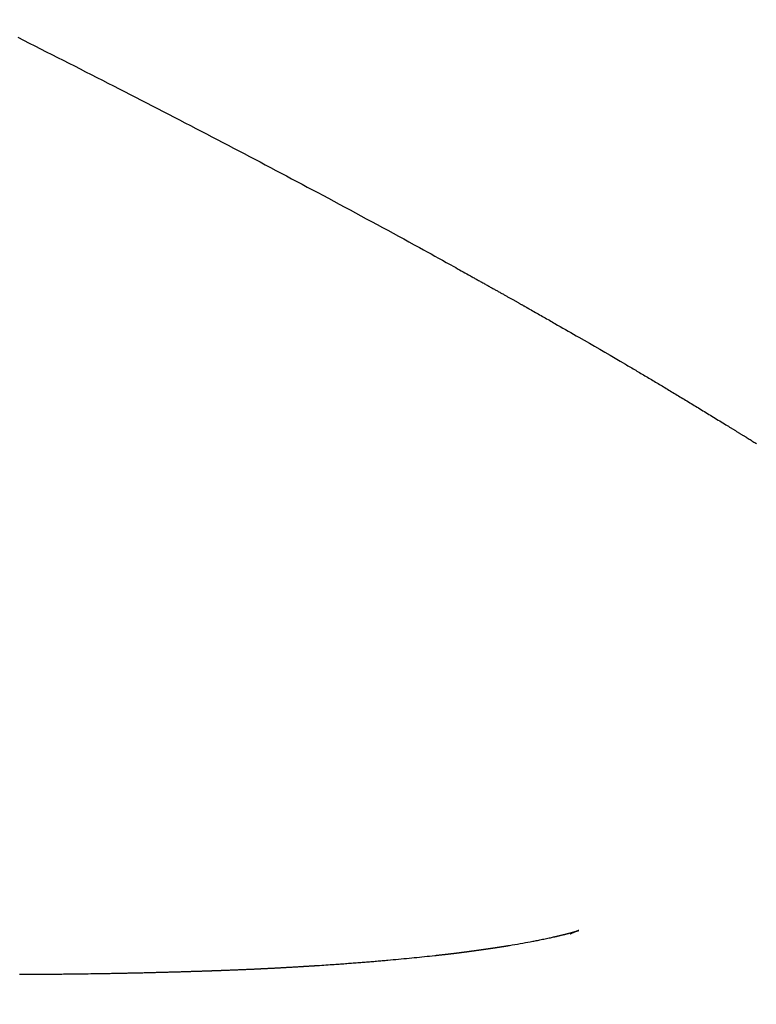
# Model space of a CAD drawing. Extents: x 15.94 to 24.74, y -2.14 to 3.85.
# Drawn here: x 21.55 to 21.58, y 1.15 to 1.19 of the extents above; entities that cross this region are included whole.
import ezdxf

# ---------------------------------------------------------------- set-up
doc = ezdxf.new("R2010")
doc.units = 0
doc.header["$MEASUREMENT"] = 0
doc.layers.add('CK_LEVEL_251', color=7, linetype='CONTINUOUS')
doc.dimstyles.new('DIMSTYLE1', dxfattribs={"dimtxt": 0.09, "dimasz": 0.09, "dimexe": 0.09, "dimexo": 0.0625, "dimgap": 0.09, "dimtad": 0, "dimtih": 1, "dimtoh": 1, "dimdec": 4, "dimzin": 0, "dimtxsty": 'STANDARD', "dimcen": 0.09, "dimazin": 3, "dimtfac": 1, "dimtdec": 4, "dimtofl": 0, "dimtmove": 0, "dimatfit": 3, "dimtolj": 1, "dimtzin": 0})

# ---------------------------------------------------------------- blocks, each defined once
blk = doc.blocks.new('*D5')
at = {"layer": 'CK_LEVEL_251', "color": 4, "linetype": 'CONTINUOUS'}
for p, q in [((21.169989, 1.386445), (21.827217, 1.386445)), ((21.804717, 1.386445), (21.804717, 0.277129)), ((21.804717, -0.393449), (21.804717, -0.046871)), ((20.949816, -0.393449), (21.827217, -0.393449))]:
    blk.add_line(p, q, dxfattribs=at)
at = {"layer": 'CK_LEVEL_251', "color": 4, "linetype": 'CONTINUOUS', "invisible_edges": 4}
for points in [[(21.804717, 1.386445), (21.818217, 1.296445), (21.791217, 1.296445)], [(21.804717, -0.393449), (21.791217, -0.303449), (21.818217, -0.303449)]]:
    blk.add_3dface(points, dxfattribs=at)
at = {"layer": 'CK_LEVEL_251', "color": 4, "linetype": 'CONTINUOUS'}
for s, p in [('  1.78', (21.444717, 0.142129)), ('[45.2mm]', (21.444717, -0.001871))]:
    blk.add_text(s, height=0.09, dxfattribs=at).set_placement(p)

msp = doc.modelspace()

# ---------------------------------------------------------------- linework, layer by layer
at = {"layer": 'CK_LEVEL_251', "color": 131, "linetype": 'CONTINUOUS'}
for points in [[(21.552454, 1.187785, 2.463698), (21.552654, 1.187683, 2.464004), (21.552855, 1.187582, 2.464309), (21.553055, 1.187481, 2.464615), (21.553255, 1.18738, 2.464922), (21.553455, 1.187279, 2.465229), (21.553654, 1.187179, 2.465536), (21.553853, 1.187078, 2.465843), (21.554052, 1.186977, 2.46615), (21.55425, 1.186877, 2.466458), (21.554448, 1.186776, 2.466766), (21.554645, 1.186676, 2.467074), (21.554843, 1.186575, 2.467383), (21.55504, 1.186475, 2.467692), (21.555236, 1.186374, 2.468001), (21.555433, 1.186274, 2.468311), (21.555629, 1.186174, 2.46862), (21.555825, 1.186074, 2.46893), (21.55602, 1.185974, 2.469241), (21.556215, 1.185874, 2.469551), (21.556409, 1.185774, 2.469862), (21.556604, 1.185674, 2.470173), (21.556798, 1.185575, 2.470485), (21.556992, 1.185475, 2.470797), (21.557185, 1.185375, 2.471109), (21.557378, 1.185276, 2.471421), (21.557571, 1.185176, 2.471734), (21.557763, 1.185077, 2.472046), (21.557956, 1.184977, 2.472359), (21.558147, 1.184878, 2.472673), (21.558339, 1.184779, 2.472987), (21.55853, 1.18468, 2.473301), (21.558721, 1.184581, 2.473615), (21.558911, 1.184482, 2.47393), (21.559101, 1.184383, 2.474244), (21.559291, 1.184284, 2.474559), (21.55948, 1.184185, 2.474875), (21.559669, 1.184086, 2.47519), (21.559858, 1.183988, 2.475506), (21.560046, 1.183889, 2.475822), (21.560234, 1.18379, 2.476139), (21.560422, 1.183692, 2.476455), (21.56061, 1.183593, 2.476772), (21.560797, 1.183495, 2.47709), (21.560983, 1.183397, 2.477407), (21.56117, 1.183299, 2.477725), (21.561355, 1.1832, 2.478043), (21.561541, 1.183102, 2.478361), (21.561726, 1.183004, 2.47868), (21.561911, 1.182906, 2.478999), (21.562096, 1.182808, 2.479318), (21.56228, 1.182711, 2.479637), (21.562464, 1.182613, 2.479957), (21.562648, 1.182515, 2.480277), (21.562831, 1.182418, 2.480597), (21.563014, 1.18232, 2.480917), (21.563196, 1.182223, 2.481238), (21.563389, 1.18212, 2.481577), (21.563581, 1.182017, 2.481916), (21.563773, 1.181914, 2.482256), (21.563964, 1.181811, 2.482596), (21.564155, 1.181709, 2.482936), (21.564345, 1.181606, 2.483276), (21.564535, 1.181504, 2.483617), (21.564725, 1.181401, 2.483958), (21.564914, 1.181299, 2.484299), (21.565103, 1.181196, 2.484641), (21.565292, 1.181094, 2.484983), (21.56548, 1.180992, 2.485325), (21.565667, 1.18089, 2.485667), (21.565855, 1.180788, 2.48601), (21.566041, 1.180686, 2.486353), (21.566228, 1.180584, 2.486696), (21.566413, 1.180482, 2.48704), (21.566598, 1.180381, 2.487384), (21.566734, 1.180306, 2.487636), (21.566869, 1.180232, 2.487889), (21.567004, 1.180158, 2.488141), (21.567138, 1.180083, 2.488394), (21.567272, 1.180009, 2.488648), (21.567406, 1.179935, 2.488901), (21.56754, 1.179861, 2.489154), (21.567673, 1.179787, 2.489408), (21.567806, 1.179713, 2.489662), (21.567872, 1.179677, 2.489787), (21.567937, 1.179641, 2.489913), (21.568003, 1.179604, 2.490038), (21.568068, 1.179568, 2.490164), (21.568133, 1.179532, 2.490289), (21.568199, 1.179495, 2.490415), (21.568264, 1.179459, 2.490541), (21.568329, 1.179423, 2.490666), (21.568394, 1.179386, 2.490792), (21.568426, 1.179369, 2.490853), (21.568457, 1.179351, 2.490913), (21.568489, 1.179334, 2.490974), (21.56852, 1.179316, 2.491035), (21.568551, 1.179299, 2.491095), (21.568583, 1.179281, 2.491156), (21.568614, 1.179264, 2.491217), (21.568645, 1.179246, 2.491278), (21.568677, 1.179229, 2.491338), (21.568707, 1.179212, 2.491397), (21.568737, 1.179195, 2.491456), (21.568767, 1.179178, 2.491514), (21.568798, 1.179161, 2.491573), (21.568828, 1.179144, 2.491632), (21.568858, 1.179128, 2.49169), (21.568888, 1.179111, 2.491749), (21.568918, 1.179094, 2.491808), (21.568948, 1.179077, 2.491866), (21.568977, 1.179061, 2.491922), (21.569006, 1.179045, 2.491978), (21.569035, 1.179029, 2.492035), (21.569064, 1.179013, 2.492091), (21.569092, 1.178996, 2.492147), (21.569121, 1.17898, 2.492203), (21.56915, 1.178964, 2.492259), (21.569179, 1.178948, 2.492315), (21.569207, 1.178932, 2.492371), (21.569235, 1.178917, 2.492424), (21.569262, 1.178902, 2.492477), (21.569289, 1.178886, 2.49253), (21.569316, 1.178871, 2.492583), (21.569343, 1.178856, 2.492636), (21.56937, 1.178841, 2.492689), (21.569397, 1.178826, 2.492742), (21.569424, 1.178811, 2.492795), (21.569451, 1.178795, 2.492848), (21.569476, 1.178781, 2.492898), (21.569502, 1.178767, 2.492947), (21.569527, 1.178753, 2.492997), (21.569552, 1.178739, 2.493046), (21.569577, 1.178725, 2.493095), (21.569602, 1.178711, 2.493145), (21.569628, 1.178696, 2.493194), (21.569653, 1.178682, 2.493244), (21.569678, 1.178668, 2.493293), (21.569701, 1.178655, 2.493338), (21.569724, 1.178642, 2.493384), (21.569747, 1.178629, 2.493429), (21.56977, 1.178616, 2.493474), (21.569793, 1.178603, 2.49352), (21.569816, 1.178591, 2.493565), (21.569839, 1.178578, 2.49361), (21.569862, 1.178565, 2.493656), (21.569885, 1.178552, 2.493701), (21.569906, 1.17854, 2.493742), (21.569926, 1.178529, 2.493782), (21.569947, 1.178517, 2.493823), (21.569968, 1.178505, 2.493864), (21.569988, 1.178494, 2.493904), (21.570009, 1.178482, 2.493945), (21.570029, 1.17847, 2.493986), (21.57005, 1.178459, 2.494026), (21.570071, 1.178447, 2.494067), (21.570089, 1.178437, 2.494103), (21.570107, 1.178427, 2.494138), (21.570125, 1.178417, 2.494174), (21.570142, 1.178407, 2.494209), (21.57016, 1.178397, 2.494245), (21.570178, 1.178386, 2.49428), (21.570196, 1.178376, 2.494316), (21.570214, 1.178366, 2.494351), (21.570232, 1.178356, 2.494387), (21.570247, 1.178348, 2.494417), (21.570262, 1.178339, 2.494447), (21.570278, 1.178331, 2.494477), (21.570293, 1.178322, 2.494507), (21.570308, 1.178314, 2.494536), (21.570323, 1.178305, 2.494566), (21.570338, 1.178296, 2.494596), (21.570353, 1.178288, 2.494626), (21.570368, 1.178279, 2.494656), (21.57038, 1.178273, 2.49468), (21.570392, 1.178266, 2.494703), (21.570404, 1.178259, 2.494727), (21.570416, 1.178252, 2.494751), (21.570428, 1.178246, 2.494775), (21.57044, 1.178239, 2.494798), (21.570452, 1.178232, 2.494822), (21.570464, 1.178225, 2.494846), (21.570476, 1.178219, 2.49487), (21.570526, 1.17819, 2.49497), (21.570576, 1.178162, 2.49507), (21.570626, 1.178133, 2.49517), (21.570677, 1.178104, 2.49527), (21.570727, 1.178076, 2.49537), (21.570777, 1.178047, 2.49547), (21.570827, 1.178019, 2.49557), (21.570878, 1.17799, 2.49567), (21.570928, 1.177962, 2.495771), (21.570977, 1.177934, 2.495868), (21.571025, 1.177906, 2.495966), (21.571074, 1.177879, 2.496063), (21.571123, 1.177851, 2.496161), (21.571172, 1.177823, 2.496259), (21.57122, 1.177795, 2.496356), (21.571269, 1.177768, 2.496454), (21.571318, 1.17774, 2.496552), (21.571366, 1.177712, 2.49665), (21.571461, 1.177658, 2.49684), (21.571555, 1.177604, 2.49703), (21.57165, 1.17755, 2.49722), (21.571744, 1.177497, 2.49741), (21.571838, 1.177443, 2.497601), (21.571932, 1.177389, 2.497791), (21.572026, 1.177335, 2.497981), (21.572119, 1.177281, 2.498172), (21.572213, 1.177228, 2.498363), (21.572397, 1.177122, 2.498738), (21.57258, 1.177016, 2.499113), (21.572762, 1.176911, 2.499489), (21.572944, 1.176805, 2.499865), (21.573126, 1.1767, 2.500242), (21.573307, 1.176594, 2.500618), (21.573487, 1.176489, 2.500995), (21.573667, 1.176384, 2.501373), (21.573846, 1.176279, 2.50175), (21.573892, 1.176252, 2.501847), (21.573937, 1.176225, 2.501943), (21.573983, 1.176198, 2.50204), (21.574028, 1.176171, 2.502136), (21.574074, 1.176145, 2.502233), (21.574119, 1.176118, 2.502329), (21.574164, 1.176091, 2.502426), (21.57421, 1.176064, 2.502522), (21.574255, 1.176037, 2.502619), (21.574301, 1.17601, 2.502718), (21.574347, 1.175983, 2.502816), (21.574394, 1.175956, 2.502915), (21.57444, 1.175928, 2.503013), (21.574486, 1.175901, 2.503112), (21.574532, 1.175874, 2.503211), (21.574577, 1.175846, 2.503309), (21.574623, 1.175819, 2.503408), (21.574669, 1.175792, 2.503507), (21.574716, 1.175764, 2.503608), (21.574763, 1.175736, 2.503709), (21.57481, 1.175708, 2.50381), (21.574857, 1.17568, 2.503912), (21.574904, 1.175652, 2.504013), (21.574951, 1.175624, 2.504114), (21.574997, 1.175596, 2.504216), (21.575044, 1.175568, 2.504317), (21.575091, 1.17554, 2.504418), (21.575139, 1.175512, 2.504523), (21.575187, 1.175483, 2.504627), (21.575235, 1.175454, 2.504732), (21.575283, 1.175425, 2.504836), (21.57533, 1.175397, 2.504941), (21.575378, 1.175368, 2.505045), (21.575426, 1.175339, 2.50515), (21.575474, 1.17531, 2.505255), (21.575522, 1.175282, 2.505359), (21.575571, 1.175252, 2.505467), (21.57562, 1.175222, 2.505576), (21.57567, 1.175193, 2.505684), (21.575719, 1.175163, 2.505792), (21.575768, 1.175133, 2.505901), (21.575817, 1.175103, 2.506009), (21.575866, 1.175074, 2.506117), (21.575915, 1.175044, 2.506226), (21.575964, 1.175014, 2.506334), (21.576015, 1.174984, 2.506447), (21.576066, 1.174953, 2.506559), (21.576117, 1.174922, 2.506672), (21.576168, 1.174891, 2.506785), (21.576219, 1.17486, 2.506897), (21.576269, 1.174829, 2.50701), (21.57632, 1.174799, 2.507123), (21.576371, 1.174768, 2.507236), (21.576421, 1.174737, 2.507348), (21.576474, 1.174705, 2.507466), (21.576527, 1.174673, 2.507584), (21.576579, 1.174641, 2.507701), (21.576632, 1.174609, 2.507819), (21.576685, 1.174576, 2.507936), (21.576737, 1.174544, 2.508054), (21.57679, 1.174512, 2.508172), (21.576842, 1.17448, 2.508289), (21.576895, 1.174448, 2.508407), (21.576949, 1.174415, 2.50853), (21.577004, 1.174381, 2.508653), (21.577059, 1.174347, 2.508776), (21.577114, 1.174314, 2.5089), (21.577168, 1.17428, 2.509023), (21.577223, 1.174247, 2.509146), (21.577278, 1.174213, 2.509269), (21.577332, 1.17418, 2.509392), (21.577387, 1.174146, 2.509515), (21.577408, 1.174133, 2.509564), (21.57743, 1.17412, 2.509612), (21.577451, 1.174107, 2.509661), (21.577473, 1.174094, 2.509709), (21.577494, 1.17408, 2.509758), (21.577516, 1.174067, 2.509807), (21.577537, 1.174054, 2.509855), (21.577558, 1.174041, 2.509904), (21.57758, 1.174028, 2.509952), (21.5776, 1.174015, 2.509998), (21.577621, 1.174003, 2.510044), (21.577641, 1.17399, 2.51009), (21.577661, 1.173978, 2.510136), (21.577682, 1.173965, 2.510182), (21.577702, 1.173952, 2.510228), (21.577722, 1.17394, 2.510275), (21.577743, 1.173927, 2.510321), (21.577763, 1.173915, 2.510367), (21.577782, 1.173903, 2.51041), (21.577802, 1.173891, 2.510454), (21.577821, 1.173879, 2.510498), (21.57784, 1.173867, 2.510542), (21.57786, 1.173856, 2.510585), (21.577879, 1.173844, 2.510629), (21.577898, 1.173832, 2.510673), (21.577917, 1.17382, 2.510717), (21.577937, 1.173808, 2.51076), (21.577955, 1.173797, 2.510802), (21.577973, 1.173785, 2.510844), (21.577992, 1.173774, 2.510885), (21.57801, 1.173763, 2.510927), (21.578028, 1.173752, 2.510968), (21.578047, 1.17374, 2.51101), (21.578065, 1.173729, 2.511052), (21.578083, 1.173718, 2.511093), (21.578101, 1.173706, 2.511135), (21.578135, 1.173685, 2.511212), (21.578169, 1.173664, 2.511289), (21.578203, 1.173644, 2.511367), (21.578237, 1.173623, 2.511444), (21.578271, 1.173602, 2.511521), (21.578305, 1.173581, 2.511598), (21.578339, 1.17356, 2.511676), (21.578373, 1.173539, 2.511753), (21.578407, 1.173518, 2.51183), (21.578437, 1.173499, 2.511901), (21.578468, 1.17348, 2.511971)], [(21.552518, 1.154803, 2.69806), (21.55254, 1.154804, 2.698018), (21.552562, 1.154804, 2.697975), (21.552585, 1.154804, 2.697933), (21.552607, 1.154804, 2.697891), (21.552632, 1.154804, 2.697843), (21.552656, 1.154804, 2.697795), (21.552681, 1.154804, 2.697747), (21.552706, 1.154804, 2.6977), (21.552731, 1.154804, 2.697652), (21.552756, 1.154804, 2.697604), (21.552781, 1.154805, 2.697556), (21.552806, 1.154805, 2.697508), (21.552831, 1.154805, 2.69746), (21.552858, 1.154805, 2.697408), (21.552885, 1.154805, 2.697356), (21.552912, 1.154805, 2.697303), (21.55294, 1.154805, 2.697251), (21.552967, 1.154805, 2.697199), (21.552994, 1.154806, 2.697147), (21.553021, 1.154806, 2.697094), (21.553048, 1.154806, 2.697042), (21.553076, 1.154806, 2.69699), (21.553104, 1.154806, 2.696934), (21.553133, 1.154806, 2.696878), (21.553162, 1.154807, 2.696822), (21.553191, 1.154807, 2.696766), (21.55322, 1.154807, 2.69671), (21.553249, 1.154807, 2.696655), (21.553278, 1.154807, 2.696599), (21.553307, 1.154808, 2.696543), (21.553336, 1.154808, 2.696487), (21.553397, 1.154808, 2.696369), (21.553458, 1.154809, 2.696251), (21.553519, 1.154809, 2.696133), (21.55358, 1.154809, 2.696014), (21.553641, 1.15481, 2.695896), (21.553701, 1.15481, 2.695778), (21.553762, 1.154811, 2.69566), (21.553823, 1.154811, 2.695541), (21.553883, 1.154812, 2.695423), (21.553945, 1.154813, 2.695303), (21.554006, 1.154813, 2.695182), (21.554068, 1.154814, 2.695062), (21.554129, 1.154814, 2.694942), (21.55419, 1.154815, 2.694821), (21.554251, 1.154816, 2.694701), (21.554312, 1.154816, 2.69458), (21.554373, 1.154817, 2.69446), (21.554434, 1.154818, 2.694339), (21.554534, 1.154819, 2.694141), (21.554634, 1.15482, 2.693943), (21.554733, 1.154821, 2.693744), (21.554832, 1.154823, 2.693546), (21.554931, 1.154824, 2.693347), (21.55503, 1.154825, 2.693149), (21.555128, 1.154827, 2.69295), (21.555227, 1.154828, 2.692751), (21.555325, 1.15483, 2.692552), (21.555373, 1.154831, 2.692455), (21.55542, 1.154831, 2.692359), (21.555468, 1.154832, 2.692262), (21.555515, 1.154833, 2.692165), (21.555563, 1.154834, 2.692068), (21.555611, 1.154835, 2.691971), (21.555658, 1.154836, 2.691874), (21.555705, 1.154836, 2.691777), (21.555753, 1.154837, 2.69168), (21.555799, 1.154838, 2.691586), (21.555845, 1.154839, 2.691491), (21.555891, 1.15484, 2.691397), (21.555937, 1.154841, 2.691302), (21.555983, 1.154842, 2.691208), (21.556029, 1.154842, 2.691113), (21.556075, 1.154843, 2.691018), (21.556121, 1.154844, 2.690924), (21.556167, 1.154845, 2.690829), (21.556211, 1.154846, 2.690737), (21.556255, 1.154847, 2.690646), (21.5563, 1.154848, 2.690554), (21.556344, 1.154849, 2.690462), (21.556388, 1.15485, 2.69037), (21.556432, 1.154851, 2.690279), (21.556476, 1.154852, 2.690187), (21.55652, 1.154853, 2.690095), (21.556565, 1.154854, 2.690003), (21.556607, 1.154855, 2.689915), (21.556649, 1.154855, 2.689826), (21.556692, 1.154856, 2.689738), (21.556734, 1.154857, 2.68965), (21.556776, 1.154858, 2.689561), (21.556818, 1.154859, 2.689473), (21.55686, 1.15486, 2.689384), (21.556903, 1.154861, 2.689296), (21.556945, 1.154862, 2.689207), (21.556985, 1.154863, 2.689123), (21.557025, 1.154864, 2.689038), (21.557065, 1.154865, 2.688954), (21.557105, 1.154866, 2.688869), (21.557145, 1.154867, 2.688785), (21.557185, 1.154868, 2.6887), (21.557225, 1.154869, 2.688616), (21.557265, 1.15487, 2.688531), (21.557305, 1.154871, 2.688446), (21.557343, 1.154872, 2.688366), (21.557381, 1.154873, 2.688286), (21.557419, 1.154874, 2.688206), (21.557456, 1.154875, 2.688126), (21.557494, 1.154876, 2.688046), (21.557532, 1.154877, 2.687965), (21.557569, 1.154878, 2.687885), (21.557607, 1.154879, 2.687805), (21.557645, 1.15488, 2.687725), (21.55768, 1.154881, 2.68765), (21.557715, 1.154882, 2.687574), (21.55775, 1.154883, 2.687499), (21.557785, 1.154884, 2.687424), (21.55782, 1.154885, 2.687349), (21.557856, 1.154886, 2.687273), (21.557891, 1.154887, 2.687198), (21.557926, 1.154888, 2.687123), (21.557961, 1.154889, 2.687047), (21.557993, 1.15489, 2.686978), (21.558025, 1.15489, 2.686908), (21.558058, 1.154891, 2.686838), (21.55809, 1.154892, 2.686768), (21.558123, 1.154893, 2.686698), (21.558155, 1.154894, 2.686629), (21.558187, 1.154895, 2.686559), (21.558219, 1.154896, 2.686489), (21.558252, 1.154897, 2.686419), (21.558281, 1.154898, 2.686355), (21.558311, 1.154899, 2.686291), (21.55834, 1.1549, 2.686228), (21.558369, 1.154901, 2.686164), (21.558399, 1.154901, 2.6861), (21.558428, 1.154902, 2.686036), (21.558457, 1.154903, 2.685972), (21.558487, 1.154904, 2.685908), (21.558516, 1.154905, 2.685844), (21.558542, 1.154906, 2.685787), (21.558568, 1.154907, 2.68573), (21.558595, 1.154907, 2.685672), (21.558621, 1.154908, 2.685615), (21.558647, 1.154909, 2.685558), (21.558673, 1.15491, 2.6855), (21.558699, 1.154911, 2.685443), (21.558725, 1.154912, 2.685385), (21.558752, 1.154912, 2.685328), (21.558774, 1.154913, 2.685278), (21.558797, 1.154914, 2.685227), (21.55882, 1.154915, 2.685177), (21.558843, 1.154915, 2.685127), (21.558866, 1.154916, 2.685076), (21.558888, 1.154917, 2.685026), (21.558911, 1.154918, 2.684976), (21.558934, 1.154918, 2.684925), (21.558957, 1.154919, 2.684875), (21.558976, 1.15492, 2.684832), (21.558995, 1.15492, 2.684789), (21.559014, 1.154921, 2.684746), (21.559034, 1.154922, 2.684704), (21.559053, 1.154922, 2.684661), (21.559072, 1.154923, 2.684618), (21.559091, 1.154924, 2.684575), (21.55911, 1.154924, 2.684532), (21.559129, 1.154925, 2.684489), (21.559138, 1.154925, 2.684471), (21.559146, 1.154926, 2.684452), (21.559154, 1.154926, 2.684434), (21.559162, 1.154926, 2.684416), (21.55917, 1.154926, 2.684397), (21.559179, 1.154927, 2.684379), (21.559187, 1.154927, 2.68436), (21.559195, 1.154927, 2.684342), (21.559203, 1.154928, 2.684323), (21.55921, 1.154928, 2.684307), (21.559218, 1.154928, 2.684291), (21.559225, 1.154928, 2.684274), (21.559232, 1.154929, 2.684258), (21.559239, 1.154929, 2.684242), (21.559246, 1.154929, 2.684225), (21.559254, 1.154929, 2.684209), (21.559261, 1.15493, 2.684193), (21.559268, 1.15493, 2.684176), (21.559274, 1.15493, 2.684162), (21.559281, 1.15493, 2.684148), (21.559287, 1.15493, 2.684134), (21.559293, 1.154931, 2.68412), (21.559299, 1.154931, 2.684105), (21.559305, 1.154931, 2.684091), (21.559312, 1.154931, 2.684077), (21.559318, 1.154932, 2.684063), (21.559324, 1.154932, 2.684049), (21.559329, 1.154932, 2.684037), (21.559335, 1.154932, 2.684025), (21.55934, 1.154932, 2.684013), (21.559345, 1.154933, 2.684001), (21.55935, 1.154933, 2.683989), (21.559355, 1.154933, 2.683977), (21.55936, 1.154933, 2.683965), (21.559366, 1.154933, 2.683953), (21.559371, 1.154933, 2.683941), (21.559391, 1.154934, 2.683894), (21.559411, 1.154935, 2.683847), (21.559432, 1.154936, 2.6838), (21.559452, 1.154936, 2.683753), (21.559472, 1.154937, 2.683706), (21.559493, 1.154938, 2.683659), (21.559513, 1.154939, 2.683611), (21.559533, 1.154939, 2.683564), (21.559553, 1.15494, 2.683517), (21.559573, 1.154941, 2.683473), (21.559592, 1.154941, 2.683428), (21.559611, 1.154942, 2.683383), (21.559631, 1.154943, 2.683338), (21.55965, 1.154944, 2.683294), (21.559669, 1.154944, 2.683249), (21.559689, 1.154945, 2.683204), (21.559708, 1.154946, 2.683159), (21.559727, 1.154946, 2.683115), (21.559764, 1.154948, 2.68303), (21.559801, 1.154949, 2.682945), (21.559838, 1.15495, 2.68286), (21.559875, 1.154952, 2.682775), (21.559911, 1.154953, 2.68269), (21.559948, 1.154955, 2.682604), (21.559985, 1.154956, 2.682519), (21.560022, 1.154957, 2.682434), (21.560058, 1.154959, 2.682349), (21.560094, 1.15496, 2.682267), (21.56013, 1.154961, 2.682184), (21.560165, 1.154963, 2.682101), (21.560201, 1.154964, 2.682018), (21.560237, 1.154966, 2.681935), (21.560272, 1.154967, 2.681853), (21.560308, 1.154969, 2.68177), (21.560343, 1.15497, 2.681687), (21.560378, 1.154971, 2.681604), (21.560415, 1.154973, 2.681519), (21.560451, 1.154974, 2.681434), (21.560487, 1.154976, 2.681349), (21.560523, 1.154978, 2.681264), (21.560559, 1.154979, 2.681178), (21.560595, 1.154981, 2.681093), (21.560631, 1.154982, 2.681008), (21.560667, 1.154984, 2.680923), (21.560703, 1.154985, 2.680837), (21.560722, 1.154986, 2.680793), (21.560741, 1.154987, 2.680748), (21.560759, 1.154988, 2.680703), (21.560778, 1.154989, 2.680658), (21.560797, 1.15499, 2.680613), (21.560815, 1.154991, 2.680568), (21.560834, 1.154991, 2.680523), (21.560853, 1.154992, 2.680478), (21.560871, 1.154993, 2.680433), (21.560891, 1.154994, 2.680386), (21.560911, 1.154995, 2.680339), (21.56093, 1.154996, 2.680292), (21.56095, 1.154997, 2.680245), (21.560969, 1.154998, 2.680198), (21.560988, 1.154999, 2.68015), (21.561008, 1.155, 2.680103), (21.561027, 1.155001, 2.680056), (21.561047, 1.155002, 2.680009), (21.561067, 1.155003, 2.679959), (21.561088, 1.155004, 2.679909), (21.561108, 1.155005, 2.679859), (21.561129, 1.155006, 2.679809), (21.561149, 1.155007, 2.679759), (21.561169, 1.155008, 2.679709), (21.56119, 1.155009, 2.679659), (21.56121, 1.15501, 2.679609), (21.561231, 1.155011, 2.679559), (21.561252, 1.155012, 2.679505), (21.561274, 1.155013, 2.679452), (21.561296, 1.155014, 2.679398), (21.561317, 1.155015, 2.679345), (21.561339, 1.155016, 2.679291), (21.56136, 1.155017, 2.679238), (21.561382, 1.155019, 2.679184), (21.561403, 1.15502, 2.679131), (21.561425, 1.155021, 2.679077), (21.561448, 1.155022, 2.67902), (21.561471, 1.155023, 2.678963), (21.561494, 1.155024, 2.678905), (21.561517, 1.155026, 2.678848), (21.56154, 1.155027, 2.67879), (21.561563, 1.155028, 2.678733), (21.561586, 1.155029, 2.678675), (21.561609, 1.155031, 2.678618), (21.561631, 1.155032, 2.67856), (21.561656, 1.155033, 2.678498), (21.561681, 1.155035, 2.678436), (21.561705, 1.155036, 2.678374), (21.56173, 1.155037, 2.678312), (21.561754, 1.155039, 2.67825), (21.561779, 1.15504, 2.678188), (21.561803, 1.155041, 2.678126), (21.561828, 1.155043, 2.678064), (21.561852, 1.155044, 2.678002), (21.561879, 1.155046, 2.677935), (21.561905, 1.155047, 2.677868), (21.561932, 1.155049, 2.677801), (21.561958, 1.15505, 2.677734), (21.561984, 1.155052, 2.677667), (21.562011, 1.155053, 2.677599), (21.562037, 1.155054, 2.677532), (21.562063, 1.155056, 2.677465), (21.562089, 1.155057, 2.677398), (21.562118, 1.155059, 2.677325), (21.562146, 1.155061, 2.677252), (21.562175, 1.155062, 2.677179), (21.562203, 1.155064, 2.677107), (21.562231, 1.155066, 2.677034), (21.562259, 1.155067, 2.676961), (21.562288, 1.155069, 2.676888), (21.562316, 1.155071, 2.676815), (21.562344, 1.155072, 2.676742), (21.562359, 1.155073, 2.676704), (21.562374, 1.155074, 2.676666), (21.562389, 1.155075, 2.676628), (21.562403, 1.155076, 2.676589), (21.562418, 1.155077, 2.676551), (21.562433, 1.155078, 2.676513), (21.562448, 1.155078, 2.676475), (21.562462, 1.155079, 2.676437), (21.562477, 1.15508, 2.676399), (21.562493, 1.155081, 2.676357), (21.562509, 1.155082, 2.676315), (21.562525, 1.155083, 2.676274), (21.562541, 1.155084, 2.676232), (21.562557, 1.155085, 2.676191), (21.562573, 1.155086, 2.676149), (21.562589, 1.155087, 2.676107), (21.562606, 1.155088, 2.676066), (21.562622, 1.155089, 2.676024), (21.562639, 1.15509, 2.67598), (21.562656, 1.155091, 2.675935), (21.562673, 1.155092, 2.675891), (21.56269, 1.155093, 2.675847), (21.562707, 1.155094, 2.675802), (21.562724, 1.155095, 2.675758), (21.562741, 1.155096, 2.675713), (21.562758, 1.155097, 2.675669), (21.562775, 1.155098, 2.675624), (21.562793, 1.1551, 2.675578), (21.562811, 1.155101, 2.675531), (21.562828, 1.155102, 2.675485), (21.562846, 1.155103, 2.675438), (21.562864, 1.155104, 2.675392), (21.562882, 1.155105, 2.675345), (21.5629, 1.155106, 2.675298), (21.562917, 1.155107, 2.675252), (21.562935, 1.155109, 2.675205), (21.563009, 1.155113, 2.67501), (21.563083, 1.155118, 2.674816), (21.563157, 1.155123, 2.674621), (21.563231, 1.155128, 2.674425), (21.563305, 1.155133, 2.67423), (21.563378, 1.155137, 2.674035), (21.563451, 1.155142, 2.67384), (21.563524, 1.155147, 2.673644), (21.563596, 1.155152, 2.673449), (21.563653, 1.155156, 2.673296), (21.563709, 1.15516, 2.673142), (21.563766, 1.155164, 2.672989), (21.563822, 1.155168, 2.672836), (21.563878, 1.155172, 2.672682), (21.563934, 1.155176, 2.672529), (21.563989, 1.15518, 2.672375), (21.564045, 1.155184, 2.672222), (21.5641, 1.155189, 2.672068), (21.564154, 1.155193, 2.671918), (21.564208, 1.155197, 2.671768), (21.564262, 1.155201, 2.671618), (21.564315, 1.155205, 2.671468), (21.564368, 1.155209, 2.671317), (21.564422, 1.155213, 2.671167), (21.564475, 1.155217, 2.671017), (21.564528, 1.155221, 2.670866), (21.56458, 1.155225, 2.670716), (21.564632, 1.155229, 2.670568), (21.564683, 1.155233, 2.670421), (21.564735, 1.155238, 2.670273), (21.564786, 1.155242, 2.670126), (21.564837, 1.155246, 2.669978), (21.564888, 1.15525, 2.669831), (21.564939, 1.155254, 2.669683), (21.564989, 1.155258, 2.669535), (21.56504, 1.155263, 2.669387), (21.565089, 1.155267, 2.669242), (21.565139, 1.155271, 2.669097), (21.565188, 1.155275, 2.668951), (21.565237, 1.155279, 2.668806), (21.565286, 1.155284, 2.66866), (21.565335, 1.155288, 2.668515), (21.565384, 1.155292, 2.668369), (21.565433, 1.155297, 2.668224), (21.565482, 1.155301, 2.668078), (21.565577, 1.155309, 2.667792), (21.565673, 1.155318, 2.667506), (21.565768, 1.155327, 2.66722), (21.565862, 1.155336, 2.666934), (21.565956, 1.155345, 2.666648), (21.56605, 1.155353, 2.666361), (21.566143, 1.155362, 2.666074), (21.566235, 1.155371, 2.665787), (21.566327, 1.155381, 2.6655), (21.566416, 1.15539, 2.665216), (21.566506, 1.155399, 2.664932), (21.566595, 1.155408, 2.664648), (21.566684, 1.155417, 2.664364), (21.566774, 1.155426, 2.66408), (21.566864, 1.155436, 2.663796), (21.566955, 1.155445, 2.663512), (21.567047, 1.155455, 2.663229), (21.56714, 1.155465, 2.662946), (21.567161, 1.155468, 2.662885), (21.567181, 1.15547, 2.662824), (21.567202, 1.155472, 2.662763), (21.567222, 1.155474, 2.662702), (21.567242, 1.155477, 2.66264), (21.567262, 1.155479, 2.662579), (21.567281, 1.155481, 2.662518), (21.567301, 1.155483, 2.662456), (21.567319, 1.155485, 2.662394), (21.567338, 1.155487, 2.662333), (21.567355, 1.155489, 2.662271), (21.567373, 1.155491, 2.662209), (21.56739, 1.155493, 2.662147), (21.567406, 1.155495, 2.662084), (21.567422, 1.155497, 2.662022), (21.567438, 1.155498, 2.66196), (21.567453, 1.1555, 2.661897), (21.567468, 1.155502, 2.661834), (21.567483, 1.155503, 2.661766), (21.567499, 1.155505, 2.661697), (21.567514, 1.155507, 2.661629), (21.567529, 1.155509, 2.66156), (21.567544, 1.15551, 2.661492), (21.56756, 1.155512, 2.661423), (21.567576, 1.155514, 2.661355), (21.567592, 1.155516, 2.661286), (21.567608, 1.155517, 2.661218), (21.567618, 1.155519, 2.66118), (21.567627, 1.15552, 2.661142), (21.567637, 1.155521, 2.661104), (21.567647, 1.155522, 2.661066), (21.567657, 1.155523, 2.661029), (21.567667, 1.155524, 2.660991), (21.567678, 1.155525, 2.660953), (21.567688, 1.155527, 2.660915), (21.567698, 1.155528, 2.660878), (21.567704, 1.155528, 2.660856), (21.56771, 1.155529, 2.660835), (21.567716, 1.15553, 2.660813), (21.567722, 1.155531, 2.660792), (21.567728, 1.155531, 2.66077), (21.567733, 1.155532, 2.660749), (21.567739, 1.155533, 2.660728), (21.567745, 1.155533, 2.660706), (21.567751, 1.155534, 2.660685), (21.567758, 1.155535, 2.660661), (21.567764, 1.155536, 2.660637), (21.567771, 1.155536, 2.660614), (21.567777, 1.155537, 2.66059), (21.567784, 1.155538, 2.660566), (21.56779, 1.155539, 2.660542), (21.567797, 1.15554, 2.660519), (21.567803, 1.15554, 2.660495), (21.56781, 1.155541, 2.660471), (21.567817, 1.155542, 2.660445), (21.567825, 1.155543, 2.660418), (21.567832, 1.155544, 2.660392), (21.567839, 1.155545, 2.660365), (21.567846, 1.155546, 2.660339), (21.567854, 1.155547, 2.660312), (21.567861, 1.155547, 2.660286), (21.567868, 1.155548, 2.66026), (21.567876, 1.155549, 2.660233), (21.567884, 1.15555, 2.660203), (21.567892, 1.155551, 2.660174), (21.5679, 1.155552, 2.660144), (21.567908, 1.155553, 2.660114), (21.567917, 1.155554, 2.660085), (21.567925, 1.155555, 2.660055), (21.567933, 1.155556, 2.660025), (21.567941, 1.155557, 2.659996), (21.567949, 1.155558, 2.659966), (21.567958, 1.15556, 2.659932), (21.567968, 1.155561, 2.659899), (21.567977, 1.155562, 2.659866), (21.567986, 1.155563, 2.659832), (21.567995, 1.155564, 2.659799), (21.568004, 1.155565, 2.659766), (21.568013, 1.155567, 2.659732), (21.568022, 1.155568, 2.659699), (21.568031, 1.155569, 2.659666), (21.568041, 1.15557, 2.659628), (21.568052, 1.155572, 2.659591), (21.568062, 1.155573, 2.659553), (21.568072, 1.155574, 2.659516), (21.568082, 1.155576, 2.659478), (21.568092, 1.155577, 2.65944), (21.568102, 1.155578, 2.659403), (21.568112, 1.155579, 2.659365), (21.568123, 1.155581, 2.659328), (21.568134, 1.155582, 2.659286), (21.568145, 1.155584, 2.659244), (21.568156, 1.155585, 2.659202), (21.568168, 1.155587, 2.659159), (21.568179, 1.155588, 2.659117), (21.56819, 1.15559, 2.659075), (21.568201, 1.155591, 2.659033), (21.568213, 1.155593, 2.658991), (21.568224, 1.155594, 2.658949), (21.568236, 1.155596, 2.658902), (21.568249, 1.155597, 2.658855), (21.568261, 1.155599, 2.658807), (21.568274, 1.155601, 2.65876), (21.568286, 1.155602, 2.658713), (21.568299, 1.155604, 2.658666), (21.568311, 1.155606, 2.658619), (21.568324, 1.155607, 2.658571), (21.568336, 1.155609, 2.658524), (21.56835, 1.155611, 2.658471), (21.568364, 1.155613, 2.658419), (21.568378, 1.155615, 2.658366), (21.568391, 1.155617, 2.658313), (21.568405, 1.155618, 2.658261), (21.568419, 1.15562, 2.658208), (21.568432, 1.155622, 2.658155), (21.568446, 1.155624, 2.658102), (21.56846, 1.155626, 2.65805), (21.568475, 1.155628, 2.657991), (21.56849, 1.15563, 2.657932), (21.568505, 1.155632, 2.657874), (21.568521, 1.155634, 2.657815), (21.568536, 1.155636, 2.657756), (21.568551, 1.155638, 2.657698), (21.568566, 1.15564, 2.657639), (21.568581, 1.155642, 2.65758), (21.568596, 1.155645, 2.657521), (21.568612, 1.155647, 2.657461), (21.568627, 1.155649, 2.6574), (21.568643, 1.155651, 2.657339), (21.568658, 1.155653, 2.657279), (21.568674, 1.155655, 2.657218), (21.568689, 1.155657, 2.657157), (21.568704, 1.155659, 2.657097), (21.56872, 1.155662, 2.657036), (21.568735, 1.155664, 2.656975), (21.56875, 1.155666, 2.656918), (21.568764, 1.155668, 2.656861), (21.568779, 1.15567, 2.656804), (21.568793, 1.155672, 2.656746), (21.568808, 1.155674, 2.656689), (21.568822, 1.155676, 2.656632), (21.568836, 1.155678, 2.656575), (21.568851, 1.15568, 2.656517), (21.568865, 1.155682, 2.65646), (21.568879, 1.155684, 2.656406), (21.568892, 1.155686, 2.656352), (21.568906, 1.155688, 2.656299), (21.568919, 1.15569, 2.656245), (21.568932, 1.155692, 2.656191), (21.568946, 1.155694, 2.656137), (21.568959, 1.155696, 2.656083), (21.568973, 1.155697, 2.656029), (21.568986, 1.155699, 2.655975), (21.568999, 1.155701, 2.655925), (21.569011, 1.155703, 2.655875), (21.569024, 1.155705, 2.655824), (21.569036, 1.155707, 2.655774), (21.569048, 1.155708, 2.655724), (21.569061, 1.15571, 2.655673), (21.569073, 1.155712, 2.655623), (21.569086, 1.155714, 2.655572), (21.569098, 1.155716, 2.655522), (21.56911, 1.155717, 2.655475), (21.569121, 1.155719, 2.655428), (21.569133, 1.155721, 2.655381), (21.569144, 1.155722, 2.655335), (21.569155, 1.155724, 2.655288), (21.569167, 1.155726, 2.655241), (21.569178, 1.155728, 2.655194), (21.56919, 1.155729, 2.655147), (21.569201, 1.155731, 2.6551), (21.569212, 1.155732, 2.655057), (21.569222, 1.155734, 2.655014), (21.569233, 1.155736, 2.65497), (21.569243, 1.155737, 2.654927), (21.569254, 1.155739, 2.654884), (21.569264, 1.15574, 2.654841), (21.569274, 1.155742, 2.654797), (21.569285, 1.155743, 2.654754), (21.569295, 1.155745, 2.654711), (21.569305, 1.155746, 2.654671), (21.569314, 1.155748, 2.654631), (21.569324, 1.155749, 2.654592), (21.569333, 1.155751, 2.654552), (21.569343, 1.155752, 2.654512), (21.569352, 1.155754, 2.654473), (21.569362, 1.155755, 2.654433), (21.569371, 1.155757, 2.654393), (21.569381, 1.155758, 2.654354), (21.569389, 1.155759, 2.654318), (21.569398, 1.155761, 2.654282), (21.569406, 1.155762, 2.654246), (21.569415, 1.155763, 2.65421), (21.569423, 1.155765, 2.654174), (21.569432, 1.155766, 2.654138), (21.56944, 1.155767, 2.654102), (21.569449, 1.155769, 2.654066), (21.569457, 1.15577, 2.654029), (21.569465, 1.155771, 2.653997), (21.569473, 1.155772, 2.653965), (21.56948, 1.155773, 2.653933), (21.569488, 1.155775, 2.6539), (21.569495, 1.155776, 2.653868), (21.569503, 1.155777, 2.653836), (21.56951, 1.155778, 2.653803), (21.569518, 1.155779, 2.653771), (21.569525, 1.155781, 2.653739), (21.569532, 1.155782, 2.65371), (21.569539, 1.155783, 2.653682), (21.569545, 1.155784, 2.653653), (21.569552, 1.155785, 2.653625), (21.569559, 1.155786, 2.653596), (21.569565, 1.155787, 2.653568), (21.569572, 1.155788, 2.653539), (21.569578, 1.155789, 2.65351), (21.569585, 1.15579, 2.653482), (21.569591, 1.155791, 2.653457), (21.569596, 1.155792, 2.653432), (21.569602, 1.155793, 2.653408), (21.569608, 1.155794, 2.653383), (21.569613, 1.155795, 2.653358), (21.569619, 1.155796, 2.653333), (21.569625, 1.155796, 2.653309), (21.56963, 1.155797, 2.653284), (21.569636, 1.155798, 2.653259), (21.569641, 1.155799, 2.653238), (21.569645, 1.1558, 2.653217), (21.56965, 1.155801, 2.653197), (21.569655, 1.155801, 2.653176), (21.56966, 1.155802, 2.653155), (21.569664, 1.155803, 2.653134), (21.569669, 1.155804, 2.653113), (21.569674, 1.155804, 2.653092), (21.569678, 1.155805, 2.653071), (21.569682, 1.155806, 2.653054), (21.569686, 1.155806, 2.653037), (21.56969, 1.155807, 2.65302), (21.569694, 1.155808, 2.653003), (21.569697, 1.155808, 2.652986), (21.569701, 1.155809, 2.652969), (21.569705, 1.15581, 2.652952), (21.569709, 1.15581, 2.652935), (21.569713, 1.155811, 2.652918), (21.569715, 1.155811, 2.652905), (21.569718, 1.155812, 2.652892), (21.569721, 1.155812, 2.652879), (21.569724, 1.155813, 2.652866), (21.569727, 1.155813, 2.652853), (21.56973, 1.155814, 2.65284), (21.569733, 1.155814, 2.652827), (21.569735, 1.155815, 2.652814), (21.569738, 1.155815, 2.652801), (21.56974, 1.155816, 2.652792), (21.569742, 1.155816, 2.652783), (21.569744, 1.155816, 2.652774), (21.569746, 1.155817, 2.652765), (21.569748, 1.155817, 2.652756), (21.56975, 1.155817, 2.652747), (21.569752, 1.155818, 2.652738), (21.569754, 1.155818, 2.652729), (21.569756, 1.155818, 2.65272), (21.569757, 1.155818, 2.652715), (21.569758, 1.155819, 2.65271), (21.569759, 1.155819, 2.652705), (21.56976, 1.155819, 2.6527), (21.569761, 1.155819, 2.652695), (21.569762, 1.155819, 2.65269), (21.569763, 1.155819, 2.652685), (21.569764, 1.15582, 2.65268), (21.569765, 1.15582, 2.652675), (21.569863, 1.155836, 2.652202), (21.569958, 1.155852, 2.651728), (21.570052, 1.155869, 2.651254), (21.570145, 1.155885, 2.650779), (21.570235, 1.155901, 2.650305), (21.570325, 1.155917, 2.64983), (21.570413, 1.155933, 2.649355), (21.570499, 1.155949, 2.648879), (21.570585, 1.155966, 2.648404), (21.570627, 1.155974, 2.648167), (21.570668, 1.155982, 2.647931), (21.57071, 1.15599, 2.647694), (21.570752, 1.155998, 2.647457), (21.570795, 1.156007, 2.647221), (21.570838, 1.156016, 2.646984), (21.570882, 1.156024, 2.646748), (21.570927, 1.156034, 2.646512), (21.570973, 1.156043, 2.646276), (21.57102, 1.156053, 2.646043), (21.571068, 1.156063, 2.645809), (21.571115, 1.156073, 2.645576), (21.571161, 1.156083, 2.645343), (21.571206, 1.156092, 2.645109), (21.571248, 1.156101, 2.644875), (21.571287, 1.15611, 2.64464), (21.571322, 1.156117, 2.644405), (21.571352, 1.156124, 2.64417), (21.57136, 1.156126, 2.644094), (21.571368, 1.156128, 2.644019), (21.571376, 1.156129, 2.643943), (21.571383, 1.156131, 2.643868), (21.57139, 1.156133, 2.643792), (21.571397, 1.156134, 2.643717), (21.571404, 1.156136, 2.643641), (21.571411, 1.156137, 2.643565), (21.571418, 1.156139, 2.64349), (21.57143, 1.156142, 2.64335), (21.571443, 1.156145, 2.643211), (21.571457, 1.156148, 2.643071), (21.571471, 1.156151, 2.642932), (21.571485, 1.156154, 2.642793), (21.571499, 1.156158, 2.642654), (21.571513, 1.156161, 2.642514), (21.571527, 1.156164, 2.642375), (21.571542, 1.156168, 2.642236), (21.571557, 1.156171, 2.642097), (21.571571, 1.156175, 2.641957), (21.571587, 1.156179, 2.641818), (21.571602, 1.156182, 2.641679), (21.571618, 1.156186, 2.64154), (21.571634, 1.15619, 2.641401), (21.571651, 1.156194, 2.641262), (21.571669, 1.156199, 2.641123), (21.571687, 1.156204, 2.640984), (21.571699, 1.156206, 2.640899), (21.571711, 1.156209, 2.640815), (21.571723, 1.156213, 2.64073), (21.571735, 1.156216, 2.640646), (21.571747, 1.156219, 2.640561), (21.571759, 1.156222, 2.640477), (21.571771, 1.156225, 2.640392), (21.571783, 1.156228, 2.640308), (21.571795, 1.156231, 2.640223), (21.571806, 1.156234, 2.640138), (21.571817, 1.156237, 2.640054), (21.571828, 1.15624, 2.639969), (21.571839, 1.156242, 2.639884), (21.571849, 1.156245, 2.6398), (21.571858, 1.156247, 2.639715), (21.571867, 1.15625, 2.63963), (21.571876, 1.156252, 2.639545), (21.571885, 1.156254, 2.63946), (21.5719, 1.156258, 2.6393), (21.571913, 1.156262, 2.63914), (21.571925, 1.156265, 2.63898), (21.571937, 1.156268, 2.63882), (21.571947, 1.156271, 2.63866), (21.571958, 1.156274, 2.638499), (21.571967, 1.156276, 2.638339), (21.571977, 1.156279, 2.638178), (21.571986, 1.156282, 2.638018), (21.571993, 1.156284, 2.637905), (21.572, 1.156286, 2.637791), (21.572006, 1.156287, 2.637678), (21.572013, 1.156289, 2.637565), (21.57202, 1.156291, 2.637451), (21.572027, 1.156293, 2.637338), (21.572033, 1.156295, 2.637224), (21.57204, 1.156297, 2.637111), (21.572046, 1.156299, 2.636998), (21.572052, 1.1563, 2.636886), (21.572058, 1.156302, 2.636775), (21.572064, 1.156304, 2.636663), (21.57207, 1.156305, 2.636552), (21.572075, 1.156307, 2.63644), (21.572081, 1.156308, 2.636329), (21.572086, 1.15631, 2.636217), (21.572091, 1.156311, 2.636106), (21.572096, 1.156313, 2.635994), (21.572101, 1.156314, 2.635885), (21.572106, 1.156316, 2.635776), (21.57211, 1.156317, 2.635667), (21.572115, 1.156318, 2.635557), (21.572119, 1.15632, 2.635448), (21.572124, 1.156321, 2.635339), (21.572128, 1.156322, 2.635229), (21.572132, 1.156323, 2.63512), (21.572136, 1.156325, 2.635011), (21.57214, 1.156326, 2.634904), (21.572144, 1.156327, 2.634797), (21.572147, 1.156328, 2.634691), (21.572151, 1.156329, 2.634584), (21.572154, 1.15633, 2.634477), (21.572158, 1.156331, 2.63437), (21.572161, 1.156332, 2.634264), (21.572164, 1.156333, 2.634157), (21.572167, 1.156334, 2.63405), (21.57217, 1.156335, 2.633946), (21.572173, 1.156336, 2.633842), (21.572175, 1.156336, 2.633739), (21.572178, 1.156337, 2.633635), (21.57218, 1.156338, 2.633531), (21.572183, 1.156339, 2.633427), (21.572185, 1.156339, 2.633323), (21.572187, 1.15634, 2.633219), (21.572189, 1.156341, 2.633115), (21.572191, 1.156341, 2.633014), (21.572193, 1.156342, 2.632914), (21.572195, 1.156342, 2.632813), (21.572197, 1.156343, 2.632712), (21.572198, 1.156343, 2.632612), (21.5722, 1.156344, 2.632511), (21.572201, 1.156344, 2.63241), (21.572203, 1.156345, 2.632309), (21.572204, 1.156345, 2.632209), (21.572205, 1.156345, 2.632111), (21.572206, 1.156346, 2.632014), (21.572207, 1.156346, 2.631917), (21.572208, 1.156346, 2.63182), (21.572208, 1.156346, 2.631722), (21.572209, 1.156347, 2.631625), (21.57221, 1.156347, 2.631528), (21.57221, 1.156347, 2.631431), (21.572211, 1.156347, 2.631333), (21.572211, 1.156347, 2.63124), (21.572211, 1.156347, 2.631147), (21.572211, 1.156347, 2.631053), (21.572211, 1.156347, 2.63096), (21.572211, 1.156347, 2.630866), (21.572211, 1.156347, 2.630773), (21.572211, 1.156347, 2.630679), (21.572211, 1.156347, 2.630586), (21.572211, 1.156347, 2.630493), (21.57221, 1.156347, 2.630403), (21.57221, 1.156347, 2.630314), (21.572209, 1.156347, 2.630225), (21.572209, 1.156346, 2.630135), (21.572208, 1.156346, 2.630046), (21.572207, 1.156346, 2.629957), (21.572206, 1.156346, 2.629868), (21.572205, 1.156345, 2.629778), (21.572204, 1.156345, 2.629689), (21.572203, 1.156344, 2.629604), (21.572202, 1.156344, 2.629519), (21.572201, 1.156344, 2.629434), (21.5722, 1.156343, 2.62935), (21.572198, 1.156343, 2.629265), (21.572197, 1.156342, 2.62918), (21.572195, 1.156342, 2.629095), (21.572194, 1.156341, 2.62901), (21.572192, 1.156341, 2.628925), (21.572191, 1.15634, 2.628845), (21.572189, 1.156339, 2.628765), (21.572187, 1.156339, 2.628685), (21.572185, 1.156338, 2.628605), (21.572183, 1.156337, 2.628525), (21.572181, 1.156337, 2.628445), (21.572179, 1.156336, 2.628365), (21.572177, 1.156335, 2.628285), (21.572175, 1.156334, 2.628205), (21.572173, 1.156333, 2.62813), (21.572171, 1.156333, 2.628055), (21.572168, 1.156332, 2.62798), (21.572166, 1.156331, 2.627905), (21.572164, 1.15633, 2.62783), (21.572161, 1.156329, 2.627755), (21.572159, 1.156328, 2.62768), (21.572156, 1.156327, 2.627605), (21.572153, 1.156326, 2.62753), (21.572151, 1.156325, 2.62746), (21.572148, 1.156324, 2.62739), (21.572145, 1.156323, 2.627321), (21.572142, 1.156322, 2.627251), (21.572139, 1.156321, 2.627182), (21.572137, 1.15632, 2.627112), (21.572134, 1.156318, 2.627042), (21.57213, 1.156317, 2.626973), (21.572127, 1.156316, 2.626903), (21.572124, 1.156315, 2.626839), (21.572121, 1.156313, 2.626776), (21.572118, 1.156312, 2.626712), (21.572115, 1.156311, 2.626648), (21.572112, 1.15631, 2.626584), (21.572108, 1.156308, 2.62652), (21.572105, 1.156307, 2.626456), (21.572101, 1.156305, 2.626392), (21.572098, 1.156304, 2.626329), (21.572095, 1.156303, 2.626271), (21.572091, 1.156301, 2.626213), (21.572088, 1.1563, 2.626155), (21.572084, 1.156298, 2.626097), (21.572081, 1.156297, 2.626039), (21.572077, 1.156295, 2.625982), (21.572073, 1.156294, 2.625924), (21.572069, 1.156292, 2.625866), (21.572066, 1.15629, 2.625808), (21.572062, 1.156289, 2.625757), (21.572058, 1.156287, 2.625705), (21.572055, 1.156286, 2.625654), (21.572051, 1.156284, 2.625602), (21.572047, 1.156282, 2.625551), (21.572043, 1.156281, 2.6255), (21.572039, 1.156279, 2.625448), (21.572035, 1.156277, 2.625397), (21.572031, 1.156275, 2.625345), (21.572027, 1.156273, 2.625297), (21.572023, 1.156271, 2.625248), (21.572018, 1.15627, 2.625199), (21.572014, 1.156268, 2.625151), (21.57201, 1.156266, 2.625102), (21.572005, 1.156264, 2.625053), (21.572001, 1.156261, 2.625005), (21.571996, 1.156259, 2.624956), (21.571991, 1.156257, 2.624908), (21.571987, 1.156255, 2.624865), (21.571982, 1.156253, 2.624822), (21.571978, 1.156251, 2.62478), (21.571974, 1.156249, 2.624737), (21.571969, 1.156247, 2.624694), (21.571964, 1.156245, 2.624652), (21.571959, 1.156242, 2.624609), (21.571955, 1.15624, 2.624567), (21.57195, 1.156238, 2.624524), (21.571945, 1.156236, 2.624486), (21.571941, 1.156234, 2.624448), (21.571936, 1.156231, 2.624411), (21.571932, 1.156229, 2.624373), (21.571927, 1.156227, 2.624335), (21.571922, 1.156225, 2.624297), (21.571917, 1.156223, 2.62426), (21.571913, 1.15622, 2.624222), (21.571908, 1.156218, 2.624184)]]:
    msp.add_polyline3d(points, dxfattribs=at)

# ---------------------------------------------------------------- dimensions: what is measured, and where the dimension line sits
at = {"layer": 'CK_LEVEL_251', "color": 4, "linetype": 'CONTINUOUS'}
dim = msp.add_linear_dim(base=(21.804717, -0.393449), p1=(20.904816, -0.393449), p2=(21.124989, 1.386445), angle=90, dimstyle='DIMSTYLE1', dxfattribs=at)
dim.commit()
dim.dimension.update_dxf_attribs({"geometry": '*D5', "text_midpoint": (21.444717, 0.142129)})

doc.saveas('drawing.dxf')
